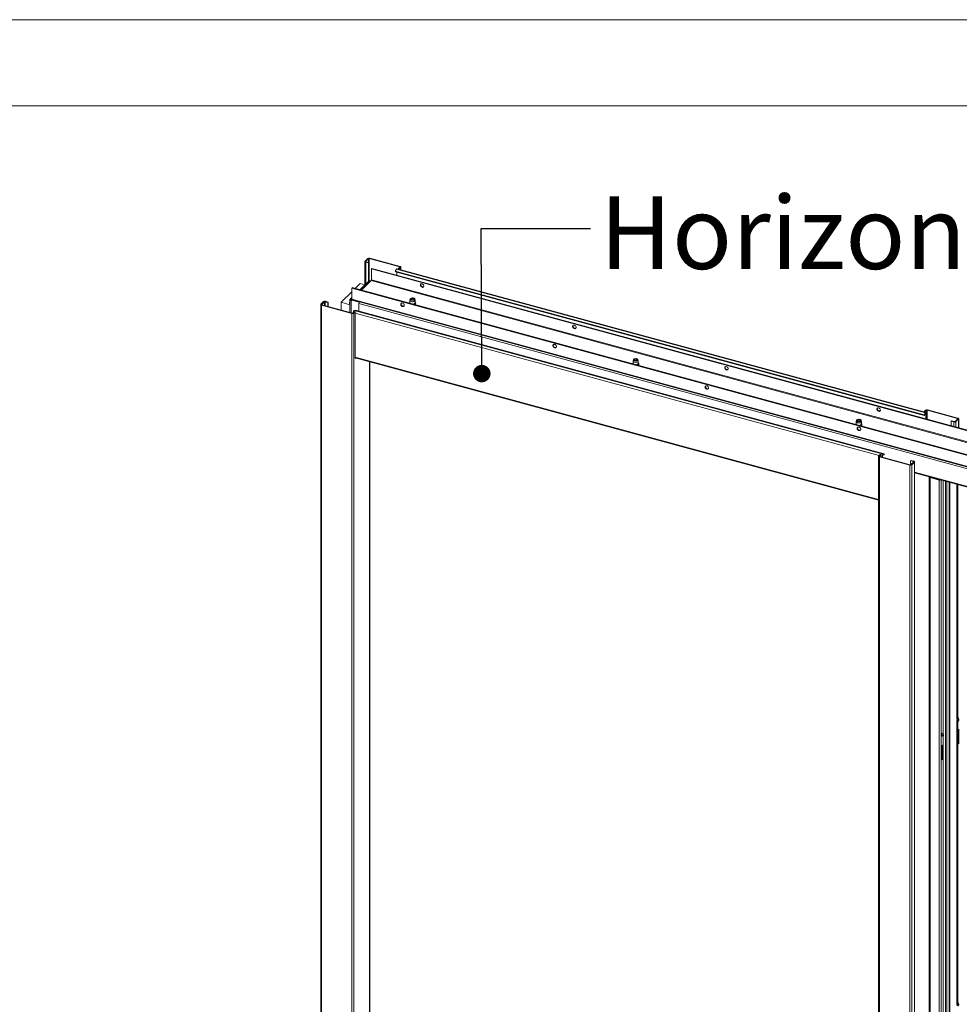
# Model space of a CAD drawing. Units: millimetres. Extents: x 0 to 420, y 0 to 297.
# Drawn here: x 320 to 374, y 240 to 297 of the extents above; entities that cross this region are included whole.
import ezdxf

# ---------------------------------------------------------------- set-up
doc = ezdxf.new("R2010")
doc.units = ezdxf.units.MM
doc.styles.add('SLDTEXTSTYLE0', font='TXT', dxfattribs={"width": 0.7})
doc.dimstyles.new('SLDDIMSTYLE0', dxfattribs={"dimtxt": 0.18, "dimasz": 1.016, "dimexe": 0, "dimexo": 0.0625, "dimgap": 0, "dimtad": 0, "dimtih": 1, "dimtoh": 1, "dimdec": 0, "dimrnd": 1e-09, "dimzin": 0, "dimdsep": 46, "dimtxsty": 'Standard', "dimblk1": 'DOT', "dimblk2": 'DOT', "dimsah": 1, "dimcen": 0.09, "dimadec": 0, "dimazin": 0, "dimtfac": 1.016, "dimtdec": 0, "dimtofl": 0, "dimtmove": 0, "dimatfit": 3, "dimldrblk": 'DOT', "dimfxl": 1, "dimfrac": 2, "dimtolj": 1, "dimtzin": 0, "dimarcsym": 0})

# ---------------------------------------------------------------- blocks, each defined once
blk = doc.blocks.new('_Dot')
at = {"color": 0, "linetype": 'ByBlock', "lineweight": -2}
blk.add_line((-0.5, 0), (-1, 0), dxfattribs=at)
at = {"color": 0, "linetype": 'ByBlock', "const_width": 0.5}
blk.add_lwpolyline([(-0.25, 0, 1), (0.25, 0, 1)], format="xyb", close=True, dxfattribs=at)

msp = doc.modelspace()

# ---------------------------------------------------------------- linework, layer by layer
at = {"color": 7, "linetype": 'Continuous', "lineweight": 18}
for p, q in [((420.0003, 296.9972), (-0.0072, 296.9972)), ((413.5003, 291.9972), (6.0928, 291.9972)), ((339.8495, 282.9423), (339.8495, 281.5879)), ((340.0146, 283.1142), (339.8591, 282.9623)), ((339.8591, 282.9623), (339.9033, 282.9503)), ((339.9172, 282.9271), (339.8939, 282.9043)), ((339.8939, 282.9043), (340.056, 282.8603)), ((340.0589, 283.1021), (339.9033, 282.9503)), ((339.9172, 282.9271), (340.0794, 282.883)), ((340.0589, 283.1021), (340.0146, 283.1142)), ((340.0794, 282.883), (340.056, 282.8603)), ((340.056, 282.8603), (340.056, 281.7837)), ((340.0794, 282.883), (340.0794, 281.8037)), ((340.1272, 283.1321), (340.1039, 283.1093)), ((341.8727, 282.6286), (340.1039, 283.1093)), ((341.8961, 282.6514), (340.1272, 283.1321)), ((340.2539, 282.5357), (340.2306, 282.5129)), ((340.2306, 282.5129), (403.5254, 265.3108)), ((340.2306, 281.8701), (340.2306, 282.5129)), ((340.2539, 282.5357), (403.5488, 265.3335)), ((341.6108, 282.3757), (341.683, 282.4944)), ((341.6108, 282.3757), (372.3591, 274.0189)), ((341.6108, 282.3757), (341.6188, 282.3432)), ((341.6188, 282.3432), (372.367, 273.9865)), ((341.683, 282.4944), (372.4313, 274.1377)), ((341.7118, 282.3179), (341.7118, 282.1395)), ((372.4664, 274.164), (341.7181, 282.5207)), ((341.8089, 282.5295), (341.8867, 282.6054)), ((341.8089, 282.5295), (341.8531, 282.5175)), ((341.8089, 282.5295), (341.8089, 282.496)), ((341.8531, 282.5175), (341.9309, 282.5934)), ((341.8531, 282.484), (341.8531, 282.5175)), ((341.8727, 282.6286), (341.8961, 282.6514)), ((341.9309, 282.5934), (341.8867, 282.6054)), ((341.9405, 282.4603), (341.9405, 282.6134)), ((339.582, 281.6606), (339.2863, 281.372)), ((340.0684, 281.7957), (339.5584, 281.298)), ((339.8542, 281.5866), (339.582, 281.6606)), ((340.215, 281.8263), (339.6486, 281.2735)), ((340.1266, 281.8075), (340.1807, 281.7928)), ((340.136, 281.8106), (340.1314, 281.8062)), ((340.1852, 281.7972), (340.136, 281.8106)), ((340.215, 281.8263), (403.5099, 264.6241)), ((403.5254, 264.6679), (340.2306, 281.8701)), ((339.0872, 281.1776), (338.4619, 280.5674)), ((339.0872, 281.3969), (339.1105, 281.4197)), ((339.0872, 281.3969), (339.0872, 280.7541)), ((402.382, 264.1948), (339.0872, 281.3969)), ((402.4054, 264.2175), (339.1105, 281.4197)), ((337.4478, 280.6089), (337.2923, 280.457)), ((337.492, 280.5968), (337.3365, 280.445)), ((337.492, 280.5968), (337.4478, 280.6089)), ((337.5604, 280.6268), (337.5371, 280.604)), ((337.6992, 280.5599), (337.5371, 280.604)), ((337.7226, 280.5827), (337.5604, 280.6268)), ((337.7226, 280.5827), (337.6992, 280.5599)), ((337.6992, 280.5599), (337.6992, 280.327)), ((337.7226, 280.5827), (337.7226, 280.3207)), ((338.9692, 280.4295), (338.4619, 280.5674)), ((338.4619, 280.5674), (338.4619, 280.1197)), ((338.9443, 280.4841), (338.9642, 280.6994)), ((338.9443, 280.4841), (338.9692, 280.4752)), ((339.0081, 280.7098), (338.9692, 280.6718)), ((339.0577, 280.6478), (338.9692, 280.6718)), ((338.9692, 280.6718), (338.9692, 279.9818)), ((339.0872, 280.838), (338.9794, 280.7328)), ((339.0376, 280.7446), (339.0899, 280.7304)), ((339.0376, 280.7018), (339.0376, 280.7446)), ((339.0376, 280.7018), (339.5157, 280.5719)), ((339.0966, 280.6858), (339.0577, 280.6478)), ((339.0577, 280.6478), (339.0577, 279.9578)), ((402.382, 263.5519), (339.0872, 280.7541)), ((339.1042, 280.7116), (402.3991, 263.5094)), ((339.4999, 280.499), (402.6179, 263.3449)), ((339.4999, 280.0569), (339.4999, 280.499)), ((342.4686, 280.6794), (342.4686, 280.5422)), ((342.4862, 280.7591), (342.4697, 280.6887)), ((342.5534, 280.7618), (342.5387, 280.7516)), ((342.6985, 280.7516), (342.6838, 280.7618)), ((342.7675, 280.6887), (342.751, 280.7591)), ((342.7686, 280.5422), (342.7686, 280.6794)), ((337.2826, 280.437), (337.2826, 211.8636)), ((337.2923, 280.457), (337.3365, 280.445)), ((337.3504, 280.4218), (337.3271, 280.399)), ((337.3271, 280.399), (337.3271, 211.8257)), ((337.3271, 280.399), (339.0959, 279.9183)), ((337.3504, 280.4218), (339.1192, 279.9411)), ((339.0959, 279.9183), (339.1192, 279.9411)), ((339.0959, 279.9183), (339.0959, 211.3449)), ((339.1643, 279.9483), (339.2421, 280.0242)), ((339.1643, 279.9483), (339.2085, 279.9362)), ((339.1684, 279.9729), (339.1684, 279.9522)), ((339.2085, 279.9362), (339.2863, 280.0122)), ((339.2085, 279.9362), (339.2085, 211.3629)), ((339.2928, 280.1132), (339.2206, 280.091)), ((369.9688, 271.7343), (339.2206, 280.091)), ((339.2421, 280.0242), (339.2863, 280.0122)), ((339.2863, 280.0122), (339.2863, 277.2978)), ((370.041, 271.7565), (339.2928, 280.1132)), ((339.2863, 277.3314), (369.7113, 269.0625)), ((339.2863, 277.2978), (339.3132, 277.3241)), ((340.1291, 212.272), (340.1291, 277.1023)), ((355.4401, 277.154), (355.4401, 277.0169)), ((355.4577, 277.2337), (355.4412, 277.1633)), ((355.5249, 277.2364), (355.5101, 277.2263)), ((355.67, 277.2263), (355.6552, 277.2364)), ((355.739, 277.1633), (355.7224, 277.2337)), ((355.7401, 277.0169), (355.7401, 277.154)), ((372.4433, 274.3007), (372.3578, 274.2172)), ((372.402, 274.2052), (372.3578, 274.2172)), ((372.3578, 274.2172), (372.3578, 274.1935)), ((372.4875, 274.2887), (372.402, 274.2052)), ((372.402, 274.1815), (372.402, 274.2052)), ((372.4875, 274.2887), (372.4433, 274.3007)), ((372.5326, 274.2959), (372.5559, 274.3187)), ((372.5326, 274.2959), (374.3014, 273.8152)), ((372.5559, 274.3187), (374.3247, 273.8379)), ((368.4115, 273.6287), (368.4115, 273.4915)), ((368.4292, 273.7083), (368.4126, 273.6379)), ((368.4964, 273.711), (368.4816, 273.7009)), ((368.6415, 273.7009), (368.6267, 273.711)), ((368.7104, 273.6379), (368.6939, 273.7083)), ((368.7115, 273.4915), (368.7115, 273.6287)), ((372.3591, 274.0189), (372.4313, 274.1377)), ((372.3591, 274.0189), (372.367, 273.9865)), ((372.367, 273.9865), (372.4392, 274.1052)), ((372.4392, 274.1052), (372.4313, 274.1377)), ((372.4601, 274.0987), (372.4835, 274.1215)), ((372.4601, 274.0987), (372.4601, 273.7828)), ((372.4835, 274.1215), (372.4835, 273.7764)), ((373.9293, 273.6543), (373.9526, 273.677)), ((373.9293, 273.6543), (373.9293, 273.3835)), ((374.0914, 273.6102), (373.9293, 273.6543)), ((374.1147, 273.633), (373.9526, 273.677)), ((374.1147, 273.633), (374.0914, 273.6102)), ((374.3153, 273.792), (374.1598, 273.6401)), ((374.1598, 273.6401), (374.204, 273.6281)), ((374.3596, 273.78), (374.204, 273.6281)), ((374.3014, 273.8152), (374.3247, 273.8379)), ((374.3153, 273.792), (374.3596, 273.78)), ((374.3692, 273.2639), (374.3692, 273.8)), ((369.7113, 271.6236), (369.7113, 203.0502)), ((369.7209, 271.6436), (369.8065, 271.7271)), ((369.7651, 271.6316), (369.7209, 271.6436)), ((369.7791, 271.6084), (369.7557, 271.5856)), ((369.7557, 271.5856), (369.7557, 203.0122)), ((369.7557, 271.5856), (371.5246, 271.1049)), ((369.7651, 271.6316), (369.8507, 271.7151)), ((369.7791, 271.6084), (371.5479, 271.1277)), ((369.8507, 271.7151), (369.8065, 271.7271)), ((369.8507, 271.6867), (369.8507, 271.7151)), ((369.94, 271.639), (369.9166, 271.6162)), ((369.9166, 271.6162), (369.9166, 271.571)), ((369.94, 271.639), (369.94, 271.5647)), ((369.9608, 271.6862), (369.9688, 271.7343)), ((370.033, 271.7084), (369.9608, 271.6862)), ((370.041, 271.7565), (369.9688, 271.7343)), ((370.041, 271.7565), (370.033, 271.7084)), ((371.5958, 271.3767), (371.5724, 271.3539)), ((371.5724, 271.3539), (371.5724, 271.1263)), ((371.7346, 271.3099), (371.5724, 271.3539)), ((371.7579, 271.3326), (371.5958, 271.3767)), ((371.7346, 271.3099), (371.7579, 271.3326)), ((371.5479, 271.1277), (371.5246, 271.1049)), ((371.5246, 271.1049), (371.5246, 202.5315)), ((371.5929, 271.1348), (371.7485, 271.2867)), ((371.5929, 271.1348), (371.6372, 271.1228)), ((371.6372, 271.1228), (371.7927, 271.2747)), ((371.6372, 271.1228), (371.6372, 202.5494)), ((371.7485, 271.2867), (371.7927, 271.2747)), ((371.7927, 271.2747), (371.7927, 202.7013)), ((371.8024, 202.7213), (371.8024, 271.2947)), ((371.8024, 270.6535), (402.6349, 262.2739)), ((372.6655, 270.4096), (372.6648, 270.4191)), ((372.6655, 270.4096), (372.6655, 203.2648)), ((372.7332, 270.396), (372.7099, 270.3732)), ((372.7099, 203.2285), (372.7099, 270.3732)), ((372.7099, 270.3732), (373.2257, 270.2331)), ((372.7332, 270.396), (373.249, 270.2558)), ((373.249, 270.2558), (373.2257, 270.2331)), ((373.2257, 270.2331), (373.2257, 203.0883)), ((373.455, 270.2043), (373.455, 255.5359)), ((374.2664, 269.9838), (374.2664, 256.383)), ((374.3106, 269.9718), (374.3106, 256.371)), ((374.2664, 256.383), (374.284, 256.2363)), ((374.2664, 256.2401), (374.2818, 256.2552)), ((374.2664, 256.2401), (374.3106, 256.2281)), ((374.2664, 256.2401), (374.2664, 239.8111)), ((374.284, 256.2363), (374.3283, 256.2243)), ((374.3573, 256.4165), (374.3106, 256.371)), ((374.3283, 256.2243), (374.3106, 256.371)), ((374.3106, 256.2281), (374.3114, 256.2289)), ((374.3106, 256.2281), (374.3106, 239.7991)), ((374.3283, 256.2243), (374.3749, 256.2699)), ((374.3749, 256.2699), (374.3573, 256.4165)), ((373.4083, 255.4903), (373.455, 255.5359)), ((373.4083, 255.3485), (373.4083, 255.4903)), ((373.426, 255.3437), (373.4083, 255.4903)), ((373.4083, 255.3475), (373.4083, 255.3485)), ((373.4083, 255.3485), (373.426, 255.3437)), ((373.4091, 255.3483), (373.4083, 255.3475)), ((373.4727, 255.3892), (373.426, 255.3437)), ((373.4727, 255.3892), (373.455, 255.5359)), ((373.455, 255.372), (373.455, 238.964)), ((374.3728, 255.746), (374.3464, 255.7202)), ((374.3464, 255.7202), (374.3464, 254.8916)), ((374.3728, 254.9174), (374.3728, 255.746)), ((373.3927, 254.7894), (373.4192, 254.8152)), ((373.3927, 253.9608), (373.3927, 254.7894)), ((373.4192, 254.8152), (373.4192, 253.9866)), ((374.3464, 254.9246), (374.3728, 254.9174)), ((374.3464, 254.8916), (374.3728, 254.9174)), ((373.3927, 253.9938), (373.4192, 253.9866)), ((373.4192, 253.9866), (373.3927, 253.9608)), ((374.3573, 239.8446), (374.3106, 239.7991)), ((374.3749, 239.698), (374.3573, 239.8446)), ((374.2664, 239.8111), (374.284, 239.6644)), ((374.3283, 239.6524), (374.3106, 239.7991))]:
    msp.add_line(p, q, dxfattribs=at)
at = {"color": 174, "linetype": 'Continuous', "lineweight": 18}
for p, q in [((339.8939, 282.9043), (339.8939, 281.6254)), ((339.9033, 282.9503), (339.9033, 282.9343)), ((340.0589, 283.1021), (340.0589, 282.8886)), ((340.1039, 283.1093), (340.1039, 281.8102)), ((341.8727, 282.6286), (341.8727, 282.5918)), ((341.9309, 282.5934), (341.9309, 282.4629)), ((340.1266, 281.8075), (339.5945, 281.2882)), ((337.492, 280.5968), (337.492, 280.3833)), ((337.5371, 280.604), (337.5371, 280.3711)), ((338.9886, 280.6907), (338.9642, 280.6994)), ((339.0872, 280.793), (339.0376, 280.7446)), ((337.3365, 280.445), (337.3365, 280.429)), ((339.1849, 279.9684), (339.1684, 279.9729)), ((369.7416, 271.6638), (339.2863, 279.9409)), ((369.7113, 269.1004), (339.2863, 277.3692)), ((340.1194, 277.105), (340.1194, 212.252)), ((372.4875, 274.2887), (372.4875, 273.7753)), ((372.5326, 273.7631), (372.5326, 274.2959)), ((372.4388, 274.1045), (372.4601, 274.0987)), ((374.204, 273.6281), (374.204, 273.3088)), ((374.3014, 273.8152), (374.3014, 273.7784)), ((374.3596, 273.78), (374.3596, 273.2665)), ((374.0914, 273.6102), (374.0914, 273.3394)), ((369.7651, 271.6316), (369.7651, 271.6156)), ((369.9166, 271.6162), (369.8429, 271.6362)), ((371.7346, 271.2731), (371.7346, 271.3099)), ((371.8024, 270.6913), (402.6179, 262.3163)), ((372.6415, 203.3635), (372.6415, 270.4254)), ((372.6593, 270.4206), (372.6593, 203.349)), ((372.6976, 270.4102), (372.6655, 270.4096)), ((373.3383, 270.2361), (373.3383, 238.6929)), ((373.5983, 238.7679), (373.5983, 270.1654)), ((373.6815, 270.1428), (373.6815, 238.7452)), ((373.82, 270.1051), (373.82, 238.7076)), ((373.8533, 238.6986), (373.8533, 270.0961))]:
    msp.add_line(p, q, dxfattribs=at)
at = {"color": 7, "linetype": 'Continuous', "lineweight": 18, "flags": 128}
for points in [[(339.8591, 282.9623), (339.8529, 282.9545), (339.8498, 282.9463), (339.8499, 282.9379), (339.8532, 282.9296), (339.8595, 282.9219), (339.8686, 282.9149), (339.8803, 282.909), (339.8939, 282.9043)], [(339.9033, 282.9503), (339.9008, 282.9472), (339.8996, 282.9439), (339.8996, 282.9405), (339.9009, 282.9372), (339.9035, 282.9341), (339.9071, 282.9313), (339.9118, 282.929), (339.9172, 282.9271)], [(341.7181, 282.5207), (341.7104, 282.5206), (341.7014, 282.516), (341.6921, 282.5071), (341.683, 282.4944)], [(341.8867, 282.6054), (341.8891, 282.6085), (341.8904, 282.6118), (341.8903, 282.6152), (341.889, 282.6185), (341.8865, 282.6216), (341.8828, 282.6244), (341.8782, 282.6267), (341.8727, 282.6286)], [(341.9309, 282.5934), (341.9371, 282.6012), (341.9402, 282.6094), (341.9401, 282.6178), (341.9368, 282.6261), (341.9305, 282.6338), (341.9213, 282.6408), (341.9097, 282.6467), (341.8961, 282.6514)], [(343.2818, 281.5122), (343.2762, 281.5462), (343.2601, 281.5796), (343.2351, 281.6087), (343.204, 281.6303), (343.1701, 281.6423), (343.1372, 281.6431), (343.1087, 281.6329), (343.0879, 281.6125), (343.0769, 281.5844), (343.0769, 281.5515), (343.0879, 281.5174), (343.1087, 281.4857), (343.1372, 281.46), (343.1701, 281.4429), (343.204, 281.4365), (343.2351, 281.4412), (343.2601, 281.4567), (343.2762, 281.4813), (343.2818, 281.5122)], [(343.11, 281.6334), (343.1019, 281.6148), (343.0991, 281.5828), (343.1075, 281.5486), (343.1261, 281.516), (343.1529, 281.4885), (343.185, 281.469), (343.219, 281.4598), (343.2511, 281.4618), (343.2698, 281.4693)], [(342.0352, 280.5243), (342.0017, 280.528), (341.9719, 280.5204), (341.9488, 280.5025), (341.9352, 280.476), (341.9324, 280.444), (341.9407, 280.4098), (341.9593, 280.3772), (341.9861, 280.3497), (342.0182, 280.3303), (342.0522, 280.321), (342.0843, 280.323), (342.1111, 280.3359), (342.1297, 280.3584), (342.1381, 280.3881), (342.1353, 280.4217), (342.1216, 280.4555), (342.0986, 280.486), (342.0687, 280.5098), (342.0352, 280.5243)], [(342.0586, 280.3471), (342.0251, 280.3616), (341.9952, 280.3854), (341.9722, 280.4158), (341.9585, 280.4497), (341.9557, 280.4833), (341.9641, 280.5129), (341.9661, 280.5165)], [(342.7675, 280.6887), (342.7684, 280.675), (342.7599, 280.6534), (342.7399, 280.634), (342.7102, 280.6182), (342.673, 280.6074), (342.6314, 280.6024), (342.5888, 280.6037), (342.5486, 280.6111), (342.5141, 280.624), (342.488, 280.6414), (342.4725, 280.6619), (342.4688, 280.6838), (342.4697, 280.6887)], [(342.6808, 280.8116), (342.7128, 280.7994), (342.7364, 280.7829), (342.7496, 280.7636), (342.7511, 280.7432), (342.7408, 280.7234), (342.7197, 280.7061), (342.6896, 280.6927), (342.6532, 280.6845), (342.6137, 280.6822), (342.5746, 280.686), (342.5395, 280.6955), (342.5114, 280.71), (342.4928, 280.7281), (342.4854, 280.7482), (342.4898, 280.7685), (342.5057, 280.7873), (342.5316, 280.8028), (342.5652, 280.8137), (342.6036, 280.8191), (342.6433, 280.8183), (342.6808, 280.8116)], [(342.6653, 280.7964), (342.6927, 280.7854), (342.7112, 280.7703), (342.7185, 280.7528), (342.7138, 280.7351), (342.6976, 280.7192), (342.6719, 280.7072), (342.6397, 280.7005), (342.605, 280.6998), (342.5719, 280.7053), (342.5445, 280.7162), (342.526, 280.7314), (342.5187, 280.7489), (342.5234, 280.7666), (342.5396, 280.7824), (342.5653, 280.7944), (342.5975, 280.8012), (342.6322, 280.8018), (342.6653, 280.7964)], [(342.5232, 280.7362), (342.5281, 280.7426), (342.5387, 280.7516)], [(342.5482, 280.7153), (342.5383, 280.7294), (342.5391, 280.7458), (342.552, 280.7607), (342.575, 280.772), (342.6047, 280.7779), (342.6365, 280.7775), (342.6656, 280.7708), (342.6875, 280.759), (342.6989, 280.7437), (342.6981, 280.7273), (342.6856, 280.7127)], [(342.6985, 280.7516), (342.7007, 280.7501), (342.714, 280.736)], [(342.7456, 280.4318), (342.757, 280.4374), (342.7822, 280.4578), (342.7978, 280.482), (342.8018, 280.5076), (342.7949, 280.5315), (342.7788, 280.553), (342.7686, 280.5606)], [(337.2923, 280.457), (337.2861, 280.4492), (337.283, 280.441), (337.2831, 280.4326), (337.2863, 280.4243), (337.2927, 280.4166), (337.3018, 280.4096), (337.3134, 280.4037), (337.3271, 280.399)], [(337.3365, 280.445), (337.334, 280.4419), (337.3328, 280.4386), (337.3328, 280.4352), (337.3341, 280.4319), (337.3366, 280.4288), (337.3403, 280.426), (337.345, 280.4237), (337.3504, 280.4218)], [(352.126, 279.1086), (352.1204, 279.1426), (352.1042, 279.1759), (352.0792, 279.205), (352.0481, 279.2267), (352.0143, 279.2386), (351.9814, 279.2395), (351.9529, 279.2292), (351.9321, 279.2089), (351.921, 279.1808), (351.921, 279.1478), (351.9321, 279.1137), (351.9529, 279.0821), (351.9814, 279.0563), (352.0143, 279.0393), (352.0481, 279.0328), (352.0792, 279.0376), (352.1042, 279.0531), (352.1204, 279.0776), (352.126, 279.1086)], [(351.9542, 279.2298), (351.9461, 279.2111), (351.9433, 279.1791), (351.9517, 279.1449), (351.9702, 279.1123), (351.997, 279.0848), (352.0292, 279.0654), (352.0631, 279.0562), (352.0953, 279.0581), (352.114, 279.0656)], [(350.8794, 278.1206), (350.8459, 278.1243), (350.816, 278.1168), (350.793, 278.0988), (350.7794, 278.0724), (350.7766, 278.0403), (350.7849, 278.0061), (350.8035, 277.9735), (350.8303, 277.946), (350.8624, 277.9266), (350.8964, 277.9174), (350.9285, 277.9193), (350.9553, 277.9323), (350.9739, 277.9548), (350.9822, 277.9844), (350.9794, 278.018), (350.9658, 278.0519), (350.9428, 278.0823), (350.9129, 278.1061), (350.8794, 278.1206)], [(350.9027, 277.9434), (350.8692, 277.9579), (350.8394, 277.9817), (350.8164, 278.0122), (350.8027, 278.046), (350.7999, 278.0796), (350.8083, 278.1093), (350.811, 278.1141)], [(355.739, 277.1633), (355.7398, 277.1496), (355.7313, 277.1281), (355.7114, 277.1086), (355.6817, 277.0928), (355.6445, 277.082), (355.6029, 277.077), (355.5603, 277.0783), (355.5201, 277.0857), (355.4855, 277.0986), (355.4594, 277.116), (355.444, 277.1365), (355.4403, 277.1584), (355.4412, 277.1633)], [(355.6523, 277.2862), (355.6843, 277.274), (355.7079, 277.2576), (355.7211, 277.2383), (355.7226, 277.2178), (355.7123, 277.198), (355.6912, 277.1807), (355.6611, 277.1673), (355.6247, 277.1591), (355.5852, 277.1568), (355.5461, 277.1606), (355.511, 277.1702), (355.4828, 277.1846), (355.4642, 277.2027), (355.4568, 277.2228), (355.4613, 277.2432), (355.4771, 277.2619), (355.503, 277.2775), (355.5367, 277.2884), (355.575, 277.2937), (355.6148, 277.2929), (355.6523, 277.2862)], [(355.6367, 277.271), (355.6642, 277.26), (355.6827, 277.2449), (355.69, 277.2274), (355.6853, 277.2097), (355.6691, 277.1939), (355.6433, 277.1819), (355.6112, 277.1751), (355.5765, 277.1744), (355.5434, 277.1799), (355.516, 277.1909), (355.4975, 277.206), (355.4901, 277.2235), (355.4949, 277.2412), (355.5111, 277.257), (355.5368, 277.269), (355.569, 277.2758), (355.6037, 277.2765), (355.6367, 277.271)], [(355.4949, 277.2111), (355.4953, 277.2118), (355.5101, 277.2263)], [(355.5191, 277.1905), (355.5095, 277.2047), (355.5108, 277.221), (355.5242, 277.2359), (355.5476, 277.247), (355.5775, 277.2526), (355.6093, 277.252), (355.6381, 277.2451), (355.6597, 277.233), (355.6706, 277.2176), (355.6693, 277.2013), (355.6563, 277.1867)], [(355.67, 277.2263), (355.6832, 277.2141), (355.6855, 277.2107)], [(355.717, 276.9064), (355.7285, 276.912), (355.7537, 276.9324), (355.7692, 276.9566), (355.7733, 276.9822), (355.7664, 277.0062), (355.7502, 277.0276), (355.7401, 277.0353)], [(360.9702, 276.7049), (360.9646, 276.7389), (360.9484, 276.7723), (360.9234, 276.8014), (360.8923, 276.823), (360.8585, 276.8349), (360.8255, 276.8358), (360.7971, 276.8255), (360.7762, 276.8052), (360.7652, 276.7771), (360.7652, 276.7442), (360.7762, 276.71), (360.7971, 276.6784), (360.8255, 276.6527), (360.8585, 276.6356), (360.8923, 276.6291), (360.9234, 276.6339), (360.9484, 276.6494), (360.9646, 276.674), (360.9702, 276.7049)], [(360.7984, 276.8261), (360.7903, 276.8075), (360.7875, 276.7754), (360.7958, 276.7413), (360.8144, 276.7086), (360.8412, 276.6811), (360.8733, 276.6617), (360.9073, 276.6525), (360.9394, 276.6545), (360.9581, 276.6619)], [(359.7236, 275.717), (359.6901, 275.7207), (359.6602, 275.7131), (359.6372, 275.6951), (359.6236, 275.6687), (359.6208, 275.6367), (359.6291, 275.6025), (359.6477, 275.5699), (359.6745, 275.5424), (359.7066, 275.523), (359.7406, 275.5137), (359.7727, 275.5157), (359.7995, 275.5286), (359.8181, 275.5511), (359.8264, 275.5808), (359.8236, 275.6143), (359.81, 275.6482), (359.787, 275.6787), (359.7571, 275.7025), (359.7236, 275.717)], [(359.7469, 275.5397), (359.7134, 275.5543), (359.6835, 275.5781), (359.6605, 275.6085), (359.6469, 275.6424), (359.6441, 275.676), (359.6524, 275.7056), (359.6544, 275.7092)], [(369.8144, 274.3013), (369.8088, 274.3353), (369.7926, 274.3686), (369.7676, 274.3977), (369.7365, 274.4194), (369.7027, 274.4313), (369.6697, 274.4322), (369.6413, 274.4219), (369.6204, 274.4016), (369.6094, 274.3734), (369.6094, 274.3405), (369.6204, 274.3064), (369.6413, 274.2747), (369.6697, 274.249), (369.7027, 274.232), (369.7365, 274.2255), (369.7676, 274.2303), (369.7926, 274.2458), (369.8088, 274.2703), (369.8144, 274.3013)], [(369.6426, 274.4224), (369.6345, 274.4038), (369.6317, 274.3718), (369.64, 274.3376), (369.6586, 274.305), (369.6854, 274.2775), (369.7175, 274.2581), (369.7515, 274.2488), (369.7836, 274.2508), (369.8023, 274.2583)], [(368.7104, 273.6379), (368.7113, 273.6242), (368.7028, 273.6027), (368.6829, 273.5832), (368.6531, 273.5675), (368.6159, 273.5567), (368.5744, 273.5517), (368.5317, 273.5529), (368.4915, 273.5603), (368.457, 273.5733), (368.4309, 273.5907), (368.4154, 273.6112), (368.4118, 273.6331), (368.4126, 273.6379)], [(368.6238, 273.7608), (368.6557, 273.7487), (368.6794, 273.7322), (368.6925, 273.7129), (368.694, 273.6924), (368.6838, 273.6727), (368.6626, 273.6553), (368.6325, 273.642), (368.5961, 273.6338), (368.5566, 273.6315), (368.5176, 273.6353), (368.4824, 273.6448), (368.4543, 273.6593), (368.4357, 273.6774), (368.4283, 273.6975), (368.4327, 273.7178), (368.4486, 273.7366), (368.4745, 273.7521), (368.5081, 273.763), (368.5465, 273.7683), (368.5862, 273.7676), (368.6238, 273.7608)], [(368.6082, 273.7456), (368.6356, 273.7347), (368.6541, 273.7195), (368.6615, 273.702), (368.6567, 273.6843), (368.6405, 273.6685), (368.6148, 273.6565), (368.5826, 273.6497), (368.5479, 273.6491), (368.5149, 273.6545), (368.4874, 273.6655), (368.4689, 273.6806), (368.4616, 273.6981), (368.4663, 273.7158), (368.4825, 273.7317), (368.5083, 273.7437), (368.5404, 273.7504), (368.5751, 273.7511), (368.6082, 273.7456)], [(368.4659, 273.685), (368.4663, 273.6857), (368.4816, 273.7009)], [(368.4929, 273.6631), (368.4836, 273.6734), (368.4804, 273.6897), (368.4894, 273.7054), (368.5095, 273.7181), (368.5375, 273.7259), (368.5691, 273.7276), (368.5996, 273.7229), (368.6243, 273.7126), (368.6394, 273.6982), (368.6427, 273.6819), (368.6336, 273.6662), (368.6313, 273.6641)], [(368.6415, 273.7009), (368.6541, 273.6894), (368.6572, 273.685)], [(372.4835, 274.1215), (372.4823, 274.1374), (372.4791, 274.1502), (372.4738, 274.1592), (372.4669, 274.1638), (372.4587, 274.1639), (372.4496, 274.1593), (372.4403, 274.1504), (372.4313, 274.1377)], [(372.4601, 274.0987), (372.4597, 274.1051), (372.4584, 274.1102), (372.4563, 274.1138), (372.4535, 274.1157), (372.4502, 274.1157), (372.4466, 274.1139), (372.4429, 274.1103), (372.4392, 274.1052)], [(374.3153, 273.792), (374.3178, 273.7951), (374.319, 273.7984), (374.319, 273.8018), (374.3177, 273.8051), (374.3152, 273.8082), (374.3115, 273.8109), (374.3069, 273.8133), (374.3014, 273.8152)], [(374.3596, 273.78), (374.3657, 273.7877), (374.3688, 273.796), (374.3687, 273.8044), (374.3655, 273.8127), (374.3591, 273.8204), (374.35, 273.8274), (374.3384, 273.8333), (374.3247, 273.8379)], [(368.5678, 273.3133), (368.5343, 273.317), (368.5044, 273.3095), (368.4814, 273.2915), (368.4677, 273.2651), (368.4649, 273.233), (368.4733, 273.1988), (368.4919, 273.1662), (368.5187, 273.1387), (368.5508, 273.1193), (368.5848, 273.1101), (368.6169, 273.112), (368.6437, 273.125), (368.6623, 273.1475), (368.6706, 273.1771), (368.6678, 273.2107), (368.6542, 273.2445), (368.6311, 273.275), (368.6013, 273.2988), (368.5678, 273.3133)], [(368.5911, 273.1361), (368.5576, 273.1506), (368.5277, 273.1744), (368.5047, 273.2049), (368.4911, 273.2387), (368.4883, 273.2723), (368.4966, 273.3019), (368.4993, 273.3068)], [(368.6885, 273.3811), (368.7, 273.3866), (368.7252, 273.407), (368.7407, 273.4312), (368.7447, 273.4568), (368.7379, 273.4808), (368.7217, 273.5023), (368.7115, 273.5099)], [(369.7557, 271.5856), (369.7421, 271.5903), (369.7305, 271.5962), (369.7213, 271.6031), (369.715, 271.6109), (369.7117, 271.6191), (369.7117, 271.6276), (369.7148, 271.6358), (369.7209, 271.6436)], [(369.7791, 271.6084), (369.7736, 271.6103), (369.769, 271.6126), (369.7653, 271.6154), (369.7628, 271.6185), (369.7615, 271.6218), (369.7614, 271.6252), (369.7627, 271.6285), (369.7651, 271.6316)], [(371.7579, 271.3326), (371.7715, 271.328), (371.7832, 271.3221), (371.7923, 271.3151), (371.7986, 271.3074), (371.8019, 271.2991), (371.802, 271.2907), (371.7989, 271.2824), (371.7927, 271.2747)], [(371.7346, 271.3099), (371.74, 271.308), (371.7447, 271.3056), (371.7483, 271.3029), (371.7509, 271.2998), (371.7522, 271.2965), (371.7522, 271.2931), (371.751, 271.2898), (371.7485, 271.2867)]]:
    msp.add_lwpolyline(points, dxfattribs=at)
at = {"color": 174, "linetype": 'Continuous', "lineweight": 18, "flags": 128}
for points in [[(342.7686, 280.5422), (342.7684, 280.5378), (342.7599, 280.5163), (342.7399, 280.4968), (342.7102, 280.4811), (342.673, 280.4702), (342.6314, 280.4653), (342.6233, 280.465)], [(342.7686, 280.5551), (342.7796, 280.54), (342.7855, 280.5167), (342.7789, 280.4936), (342.7605, 280.4722), (342.7316, 280.4541), (342.7032, 280.4433)], [(342.7686, 280.5611), (342.7688, 280.5609), (342.7881, 280.5392), (342.7959, 280.5157), (342.7916, 280.492), (342.7756, 280.4696), (342.7488, 280.4501), (342.7224, 280.4381)], [(355.7401, 277.0169), (355.7398, 277.0125), (355.7313, 276.9909), (355.7114, 276.9715), (355.6817, 276.9557), (355.6445, 276.9449), (355.6029, 276.9399), (355.5948, 276.9397)], [(355.7401, 277.0297), (355.7511, 277.0146), (355.7569, 276.9914), (355.7504, 276.9682), (355.732, 276.9468), (355.703, 276.9288), (355.6747, 276.9179)], [(355.7401, 277.0357), (355.7403, 277.0356), (355.7596, 277.0139), (355.7674, 276.9903), (355.7631, 276.9666), (355.747, 276.9442), (355.7202, 276.9247), (355.6938, 276.9127)], [(368.7115, 273.4915), (368.7113, 273.4871), (368.7028, 273.4655), (368.6829, 273.4461), (368.6531, 273.4303), (368.6159, 273.4195), (368.5744, 273.4145), (368.5662, 273.4143)], [(368.7115, 273.5043), (368.7225, 273.4892), (368.7284, 273.466), (368.7219, 273.4429), (368.7035, 273.4215), (368.6745, 273.4034), (368.6461, 273.3926)], [(368.7115, 273.5103), (368.7117, 273.5102), (368.7311, 273.4885), (368.7389, 273.465), (368.7346, 273.4412), (368.7185, 273.4188), (368.6917, 273.3994), (368.6653, 273.3874)]]:
    msp.add_lwpolyline(points, dxfattribs=at)
at = {"color": 7, "linetype": 'Continuous', "lineweight": 18}
for centre, radius, start, end in [((340.089, 283.0095), 0.1284, 72.69603, 125.39891), ((340.0886, 283.0603), 0.0514, 72.69603, 125.39891), ((340.1078, 281.7506), 0.0599, 71.74306, 131.16696), ((340.1624, 281.8697), 0.0682, 320.51294, 0.34344), ((337.5222, 280.5042), 0.1284, 72.69603, 125.39891), ((337.5218, 280.555), 0.0514, 72.69603, 125.39891), ((339.0181, 280.6941), 0.0541, 68.85895, 174.43364), ((339.129, 280.7462), 0.0426, 169.35156, 234.37442), ((339.6831, 280.4975), 0.1832, 147.39944, 179.51798), ((342.4976, 280.5079), 0.0602, 118.32596, 172.78527), ((339.1341, 280.0409), 0.1284, 252.69603, 305.39891), ((339.1345, 279.9901), 0.0514, 252.69603, 305.39891), ((339.3067, 279.9823), 0.1387, 128.40792, 183.89448), ((342.0853, 280.4299), 0.0871, 252.11523, 295.49368), ((350.9294, 278.0253), 0.0861, 251.93475, 298.52564), ((355.469, 276.9825), 0.0602, 118.32596, 172.78527), ((359.7737, 275.6226), 0.0871, 252.11523, 295.49368), ((372.5177, 274.1961), 0.1284, 72.69603, 125.39891), ((372.5173, 274.2469), 0.0514, 72.69603, 125.39891), ((374.1296, 273.7328), 0.1284, 252.69603, 305.39891), ((374.13, 273.682), 0.0514, 252.69603, 305.39891), ((368.4405, 273.4571), 0.0602, 118.32596, 172.78527), ((368.6178, 273.218), 0.0861, 251.93475, 298.52564), ((370.055, 271.6256), 0.1387, 128.40792, 183.89448), ((369.9953, 271.6428), 0.0555, 128.40792, 183.89448), ((371.5628, 271.2275), 0.1284, 252.69603, 305.39891), ((371.5632, 271.1767), 0.0514, 252.69603, 305.39891), ((372.7154, 270.4252), 0.0523, 197.43221, 263.96713), ((372.739, 270.4241), 0.0286, 222.68428, 258.30741), ((373.2641, 270.3727), 0.1449, 254.62723, 293.88695), ((373.2646, 270.3158), 0.0619, 255.42328, 276.35132)]:
    msp.add_arc(centre, radius, start, end, dxfattribs=at)
at = {"color": 174, "linetype": 'Continuous', "lineweight": 18}
for centre, radius, start, end in [((342.5091, 280.5059), 0.0685, 126.44163, 172.7505), ((342.5074, 280.5155), 0.0554, 134.43344, 184.05483), ((342.5263, 280.5475), 0.058, 185.20209, 233.91579), ((355.4806, 276.9805), 0.0685, 126.44163, 172.7505), ((355.4789, 276.9901), 0.0554, 134.43344, 184.05483), ((355.4978, 277.0221), 0.058, 185.20209, 233.91579), ((368.452, 273.4551), 0.0685, 126.44163, 172.7505), ((368.4503, 273.4647), 0.0554, 134.43344, 184.05483), ((368.4692, 273.4968), 0.058, 185.20209, 233.91579)]:
    msp.add_arc(centre, radius, start, end, dxfattribs=at)

# ---------------------------------------------------------------- texts
at = {"color": 7, "linetype": 'Continuous', "lineweight": 0, "insert": (353.4954, 286.7372), "char_height": 4.233333, "attachment_point": 1, "style": 'SLDTEXTSTYLE0'}
msp.add_mtext('Horizontale afwerklijst', dxfattribs=at)

# ---------------------------------------------------------------- leaders
at = {"color": 7, "linetype": 'Continuous', "lineweight": 0}
msp.add_leader([(346.6442, 276.4229), (346.6128, 284.8536), (352.9628, 284.8536)], dimstyle='SLDDIMSTYLE0', dxfattribs=at)

doc.saveas('drawing.dxf')
